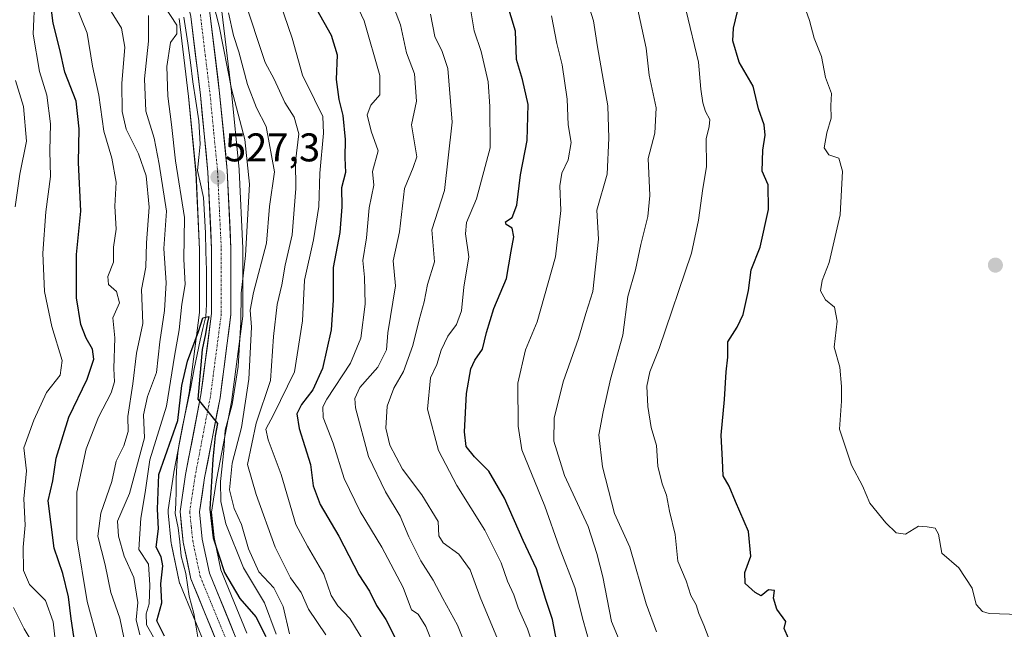
# Model space of a CAD drawing. Units: metres. Extents: x 559713 to 563146, y 4726377 to 4728720.
# Drawn here: x 561675 to 561922, y 4727358 to 4727511 of the extents above; entities that cross this region are included whole.
import ezdxf
from ezdxf.enums import TextEntityAlignment as Align

# ---------------------------------------------------------------- set-up
doc = ezdxf.new("R2010")
doc.units = ezdxf.units.M
doc.header["$MEASUREMENT"] = 0
doc.linetypes.add('TRAZO_Y_PUNTO', pattern=[1, 0.5, -0.25, 0, -0.25])
for name, color, linetype, lineweight in [('Arbolado forestal CxS', 92, 'Continuous', 0), ('Carretera de calzada única', 19, 'Continuous', 13), ('Carretera de calzada única Cxs', 19, 'Continuous', 13), ('Carretera de calzada única eje', 19, 'TRAZO_Y_PUNTO', 0), ('Carátula', 7, 'Continuous', 5), ('Corriente natural lineal', 142, 'Continuous', 13), ('Curva de nivel maestra', 36, 'Continuous', 30), ('Curva de nivel normal', 36, 'Continuous', 0), ('Núcleo urbano CxS', 19, 'Continuous', 0), ('Punto de cota en terreno', 7, 'Continuous', 0), ('Rótulo de punto de cota en terreno', 19, 'Continuous', 0)]:
    doc.layers.add(name, color=color, linetype=linetype, lineweight=lineweight)
doc.styles.add('Arial', font='txt', dxfattribs={"height": 0.2})

# ---------------------------------------------------------------- blocks, each defined once
blk = doc.blocks.new('*U150')
at = {"layer": 'Arbolado forestal CxS', "color": 92, "linetype": 'Continuous', "lineweight": 0}
for points in [[(561731.8127, 4727357.1601, 522.6911), (561725.2801, 4727373.0545, 525.4448), (561723.5881, 4727381.1535, 527.1568), (561722.9335, 4727387.4411, 528.2754), (561724.1575, 4727395.5727, 532.2503), (561728.0002, 4727415.5057, 534.049), (561728.0245, 4727415.6595, 534.043), (561730.7646, 4727436.5195, 534.6014), (561730.7901, 4727436.9101, 534.5926), (561730.7901, 4727453.4201, 532.1222), (561730.7867, 4727453.5629, 532.0995), (561729.8567, 4727473.0729, 529.7445), (561729.8457, 4727473.2229, 529.7397), (561727.9457, 4727492.6029, 531.6914), (561727.9383, 4727492.6715, 531.7089), (561725.4983, 4727512.7815, 534.899)], [(561714.7945, 4727510.9933, 529.1586), (561717.1677, 4727491.4531, 527.6928), (561719.0371, 4727472.3623, 525.535), (561719.9501, 4727453.2285, 526.2118), (561719.9501, 4727437.4163, 525.6165), (561717.3073, 4727417.2999, 524.1608), (561713.4799, 4727397.4445, 523.1267), (561713.4637, 4727397.3477, 523.129), (561712.0637, 4727388.0677, 523.1716), (561712.0301, 4727387.6201, 523.1634), (561712.0463, 4727387.3093, 523.1154), (561712.8463, 4727379.6293, 521.784), (561712.8757, 4727379.4191, 521.7652), (561712.8933, 4727379.3273, 521.7587), (561714.8133, 4727370.1273, 522.1429), (561714.9311, 4727369.7141, 522.1704), (561714.9753, 4727369.5995, 522.1816), (561721.8279, 4727352.9301, 521.185)]]:
    blk.add_polyline3d(points, dxfattribs=at)
blk = doc.blocks.new('*U163')
at = {"layer": 'Curva de nivel normal', "color": 36, "linetype": 'Continuous', "lineweight": 0}
blk.add_polyline3d([(561727.15, 4727512.41, 535), (561728.44, 4727506.73, 535), (561729.76, 4727502.68, 535), (561731.98, 4727494.49, 535), (561734.16, 4727488.68, 535), (561736.6, 4727483.95, 535), (561738.7, 4727472.6, 535), (561737.41, 4727463.96, 535), (561736.69, 4727454.75, 535), (561733.42, 4727442.4, 535), (561732.57, 4727438.03, 535), (561732.98, 4727433.73, 535), (561732.26, 4727420.75, 535), (561730.4, 4727408.63, 535), (561728.11, 4727399.72, 535), (561727.43, 4727393.04, 535), (561728.58, 4727388.35, 535), (561730.41, 4727384.41, 535), (561732.22, 4727378.25, 535), (561734.75, 4727372.49, 535), (561738.55, 4727368.52, 535), (561740.89, 4727363.85, 535), (561742.46, 4727357.04, 535)], dxfattribs=at)
blk = doc.blocks.new('*U168')
at = {"layer": 'Curva de nivel normal', "color": 36, "linetype": 'Continuous', "lineweight": 0}
blk.add_polyline3d([(561794.58, 4727355.74, 565), (561790.26, 4727366.22, 565), (561787.7, 4727373, 565), (561784.91, 4727376.92, 565), (561780.94, 4727379.76, 565), (561779.87, 4727381.54, 565), (561779.7, 4727385.13, 565), (561775.61, 4727391.8, 565), (561770.78, 4727398.2, 565), (561767.58, 4727404.19, 565), (561766.56, 4727408.52, 565), (561766.95, 4727414, 565), (561768.58, 4727418.51, 565), (561770.98, 4727422.7, 565), (561773.36, 4727429.16, 565), (561774.92, 4727435.6, 565), (561776.16, 4727440.08, 565), (561777.07, 4727444.41, 565), (561778.78, 4727450.08, 565), (561778.14, 4727458.08, 565), (561781.32, 4727467.97, 565), (561783.2, 4727485.08, 565), (561782.1, 4727498.5, 565), (561780.74, 4727502.78, 565), (561778.86, 4727506.52, 565), (561777.78, 4727512.08, 565)], dxfattribs=at)
blk = doc.blocks.new('*U171')
at = {"layer": 'Curva de nivel normal', "color": 36, "linetype": 'Continuous', "lineweight": 0}
for points in [[(561694.5, 4727354.94, 545), (561691.8, 4727365.09, 545), (561689.22, 4727380.81, 545), (561689.15, 4727392.46, 545), (561691.54, 4727403.29, 545), (561694.62, 4727411.25, 545), (561697.76, 4727417.29, 545), (561698.58, 4727420.08, 545), (561698.45, 4727423.41, 545), (561698.73, 4727431.08, 545), (561698.19, 4727436.08, 545), (561699.85, 4727439.88, 545), (561699.09, 4727442.68, 545), (561697.14, 4727444.42, 545), (561696.92, 4727446.46, 545), (561698.36, 4727450, 545), (561698.39, 4727453.77, 545), (561699.01, 4727458.32, 545), (561698.74, 4727464.03, 545), (561699.05, 4727470.07, 545), (561697.93, 4727476.08, 545), (561695.95, 4727482.82, 545), (561694.71, 4727491.79, 545), (561693.14, 4727499.08, 545), (561691.74, 4727507.35, 545), (561688.8, 4727514.75, 545)], [(561740.12, 4727514.82, 545), (561743.17, 4727506.08, 545), (561745.69, 4727496.84, 545), (561748.74, 4727490.77, 545), (561750.77, 4727486.5, 545), (561751, 4727482.3, 545), (561750.06, 4727472.29, 545), (561749.78, 4727463.96, 545), (561748.51, 4727455.61, 545), (561746.22, 4727445.53, 545), (561745.71, 4727435.32, 545), (561743.72, 4727422.61, 545), (561738.43, 4727411.8, 545), (561736.54, 4727408.21, 545), (561737.09, 4727405.59, 545), (561740.35, 4727396.86, 545), (561744.02, 4727384.34, 545), (561746.99, 4727378.96, 545), (561751.08, 4727371.97, 545), (561752.94, 4727366.62, 545), (561754.54, 4727364.02, 545), (561757.54, 4727360.82, 545), (561762.51, 4727352.72, 545)]]:
    blk.add_polyline3d(points, dxfattribs=at)
blk = doc.blocks.new('*U174')
at = {"layer": 'Curva de nivel normal', "color": 36, "linetype": 'Continuous', "lineweight": 0}
blk.add_polyline3d([(561803.74, 4727353.37, 570), (561802.08, 4727358.24, 570), (561799.74, 4727363.49, 570), (561798.67, 4727366.76, 570), (561797.09, 4727370.17, 570), (561795.45, 4727374.76, 570), (561791.37, 4727382.94, 570), (561784.36, 4727394.14, 570), (561779.78, 4727402.88, 570), (561777.06, 4727413.24, 570), (561777.81, 4727421.04, 570), (561779.35, 4727424.41, 570), (561780.45, 4727428.01, 570), (561782.14, 4727431.51, 570), (561784.27, 4727434.43, 570), (561785.53, 4727437.87, 570), (561786.14, 4727443.76, 570), (561787.41, 4727451.36, 570), (561786.59, 4727457.11, 570), (561786.84, 4727459.98, 570), (561789.33, 4727465.88, 570), (561792.76, 4727478.65, 570), (561792.64, 4727489.02, 570), (561792.27, 4727495.15, 570), (561790.49, 4727502.72, 570), (561788.74, 4727507.94, 570), (561787.77, 4727513.41, 570)], dxfattribs=at)
blk = doc.blocks.new('*U176')
at = {"layer": 'Curva de nivel normal', "color": 36, "linetype": 'Continuous', "lineweight": 0}
for points in [[(561739.14, 4727356.97, 530), (561736.19, 4727364.78, 530), (561730.9, 4727373.51, 530), (561726.51, 4727384.51, 530), (561725.25, 4727390.14, 530), (561725.18, 4727395.15, 530), (561726, 4727402.88, 530), (561726.35, 4727407.97, 530), (561728.12, 4727414.4, 530), (561729.64, 4727423.93, 530), (561730.27, 4727434.97, 530), (561730.32, 4727442.24, 530), (561731.4, 4727451.7, 530), (561732.41, 4727469.57, 530), (561731.24, 4727480.75, 530), (561727.92, 4727493.42, 530), (561724.88, 4727509.11, 530), (561722.6, 4727517.91, 530)], [(561711.23, 4727513.9, 530), (561714.27, 4727509.33, 530), (561714.24, 4727507.2, 530), (561712.66, 4727504.99, 530), (561711.77, 4727499.02, 530), (561711.98, 4727491.58, 530), (561712.89, 4727484.5, 530), (561713.88, 4727475.39, 530), (561716.17, 4727461.22, 530), (561716.03, 4727450.75, 530), (561716.36, 4727444.41, 530), (561715.46, 4727439.5, 530), (561714.79, 4727433.08, 530), (561713.64, 4727426.5, 530), (561711.66, 4727413.95, 530), (561707.49, 4727400.57, 530), (561706.32, 4727392.4, 530), (561705.22, 4727385.97, 530), (561704.75, 4727378.09, 530), (561707.15, 4727374.47, 530), (561707.48, 4727369.26, 530), (561707.27, 4727364.52, 530), (561706.53, 4727362.03, 530), (561706.64, 4727359.28, 530), (561709.05, 4727355, 530)]]:
    blk.add_polyline3d(points, dxfattribs=at)
blk = doc.blocks.new('*U185')
at = {"layer": 'Curva de nivel normal', "color": 36, "linetype": 'Continuous', "lineweight": 0}
blk.add_polyline3d([(561779.37, 4727352, 555), (561776.59, 4727358.89, 555), (561774.67, 4727361.97, 555), (561773, 4727362.99, 555), (561770.95, 4727368.58, 555), (561765.59, 4727378.71, 555), (561760.2, 4727387.65, 555), (561756.18, 4727395.92, 555), (561753.44, 4727404.72, 555), (561750.9, 4727411.19, 555), (561750.83, 4727413.84, 555), (561751.83, 4727415.73, 555), (561757.78, 4727424.72, 555), (561760.32, 4727430.97, 555), (561761.41, 4727439.52, 555), (561761.22, 4727446.3, 555), (561760.86, 4727450.48, 555), (561761.76, 4727456.11, 555), (561762.42, 4727463.65, 555), (561763.61, 4727469.31, 555), (561763.26, 4727472.72, 555), (561764.7, 4727477.88, 555), (561762.89, 4727482.82, 555), (561761.93, 4727486.87, 555), (561762.83, 4727489.34, 555), (561765.06, 4727491.93, 555), (561765.13, 4727496.75, 555), (561761.13, 4727510.4, 555), (561757.13, 4727519.05, 555)], dxfattribs=at)
blk = doc.blocks.new('*U186')
at = {"layer": 'Curva de nivel normal', "color": 36, "linetype": 'Continuous', "lineweight": 0}
for points in [[(561751.59, 4727356.74, 540), (561747.18, 4727363.15, 540), (561745.42, 4727367.38, 540), (561742.75, 4727371.05, 540), (561738.89, 4727378.67, 540), (561734.09, 4727391.88, 540), (561731.98, 4727399.41, 540), (561734.12, 4727409.75, 540), (561737.68, 4727420.41, 540), (561738.46, 4727431.41, 540), (561739.41, 4727439.46, 540), (561740.54, 4727444.34, 540), (561741.35, 4727449.31, 540), (561743.1, 4727456.87, 540), (561744.05, 4727468.49, 540), (561743.93, 4727475.22, 540), (561744.79, 4727482.16, 540), (561743.64, 4727486.28, 540), (561741.28, 4727489.99, 540), (561738.65, 4727495.82, 540), (561736.4, 4727500.02, 540), (561731, 4727516.21, 540)], [(561696.51, 4727514.75, 540), (561700.39, 4727508.59, 540), (561701.25, 4727503.79, 540), (561700.42, 4727494.75, 540), (561700.5, 4727487.73, 540), (561701.57, 4727483.34, 540), (561704.63, 4727477.16, 540), (561706.53, 4727471.6, 540), (561707.32, 4727463.77, 540), (561706.67, 4727454.83, 540), (561706.49, 4727448.75, 540), (561705.4, 4727443.18, 540), (561705.76, 4727434.66, 540), (561704.15, 4727427.24, 540), (561703.24, 4727419.62, 540), (561702, 4727411.38, 540), (561702.08, 4727407.61, 540), (561700.93, 4727404.08, 540), (561699.06, 4727400.2, 540), (561697.99, 4727395.15, 540), (561695.22, 4727387.23, 540), (561694.48, 4727381.47, 540), (561696.25, 4727374.3, 540), (561697.72, 4727367.39, 540), (561699.97, 4727360.91, 540), (561702.07, 4727350.81, 540)]]:
    blk.add_polyline3d(points, dxfattribs=at)
blk = doc.blocks.new('*U188')
at = {"layer": 'Curva de nivel normal', "color": 36, "linetype": 'Continuous', "lineweight": 0}
blk.add_polyline3d([(561790.82, 4727343.46, 560), (561784.57, 4727359.2, 560), (561780.86, 4727365.83, 560), (561778.49, 4727370.45, 560), (561775.36, 4727375.32, 560), (561772.34, 4727381.3, 560), (561770.18, 4727386.47, 560), (561766.52, 4727392.51, 560), (561762.29, 4727401.38, 560), (561759.01, 4727413.55, 560), (561758.79, 4727415.91, 560), (561760.04, 4727418.7, 560), (561764.61, 4727423.75, 560), (561766.72, 4727428.08, 560), (561767.08, 4727432.36, 560), (561768.99, 4727444.08, 560), (561768.44, 4727450.39, 560), (561769.98, 4727457.6, 560), (561771.31, 4727468.47, 560), (561773.47, 4727473.75, 560), (561774.34, 4727476.41, 560), (561773.02, 4727484.41, 560), (561774.27, 4727490.35, 560), (561773.76, 4727497.17, 560), (561771.74, 4727502.44, 560), (561770.25, 4727509.39, 560), (561766.85, 4727518.42, 560)], dxfattribs=at)
blk = doc.blocks.new('*U189')
at = {"layer": 'Curva de nivel normal', "color": 36, "linetype": 'Continuous', "lineweight": 0}
blk.add_polyline3d([(561848.3, 4727353.93, 595), (561846.24, 4727359.15, 595), (561845, 4727362.07, 595), (561844.37, 4727364.28, 595), (561843, 4727366.64, 595), (561841.87, 4727370.25, 595), (561839.74, 4727375.21, 595), (561839.09, 4727381.87, 595), (561837.66, 4727387.75, 595), (561836.94, 4727391.75, 595), (561835.85, 4727394.55, 595), (561834.76, 4727399.01, 595), (561834.43, 4727404.18, 595), (561833.07, 4727408.69, 595), (561832.25, 4727413.87, 595), (561832, 4727418.96, 595), (561832.76, 4727422.59, 595), (561835.08, 4727428.4, 595), (561843.19, 4727452.32, 595), (561844.93, 4727460.55, 595), (561845.98, 4727468.44, 595), (561846.94, 4727473.89, 595), (561846.82, 4727480.88, 595), (561847.63, 4727484, 595), (561847.72, 4727485.74, 595), (561846.65, 4727487.77, 595), (561846, 4727489.91, 595), (561845.54, 4727493.3, 595), (561844.91, 4727500.08, 595), (561841.87, 4727512.96, 595)], dxfattribs=at)
blk = doc.blocks.new('*U192')
at = {"layer": 'Curva de nivel maestra', "color": 36, "linetype": 'Continuous', "lineweight": 30}
blk.add_polyline3d([(561867.47, 4727355.84, 600), (561866.42, 4727358.38, 600), (561866.84, 4727360.09, 600), (561864.54, 4727363.19, 600), (561863.7, 4727365.92, 600), (561863.97, 4727367.82, 600), (561862.46, 4727367.99, 600), (561860.64, 4727366.52, 600), (561859.09, 4727367.35, 600), (561856.57, 4727369.58, 600), (561856.52, 4727372.34, 600), (561858.04, 4727376.42, 600), (561857.46, 4727382.6, 600), (561854.19, 4727390.12, 600), (561852.61, 4727393.96, 600), (561851.14, 4727396.58, 600), (561850.91, 4727400.46, 600), (561850.6, 4727406.75, 600), (561851.45, 4727415.62, 600), (561851.87, 4727422.59, 600), (561852.29, 4727426.29, 600), (561852.26, 4727430.08, 600), (561854.61, 4727433.75, 600), (561856.15, 4727436.97, 600), (561857.46, 4727442.96, 600), (561858.13, 4727448.07, 600), (561860.39, 4727453.82, 600), (561862.45, 4727463.18, 600), (561862.34, 4727469.41, 600), (561860.91, 4727472.82, 600), (561861, 4727478.06, 600), (561861.65, 4727481.82, 600), (561861.34, 4727484.41, 600), (561859.94, 4727488.41, 600), (561858.6, 4727494.08, 600), (561855.11, 4727500.1, 600), (561853.54, 4727505.42, 600), (561853.71, 4727508.55, 600), (561854.65, 4727512.78, 600)], dxfattribs=at)
blk = doc.blocks.new('*U193')
at = {"layer": 'Curva de nivel maestra', "color": 36, "linetype": 'Continuous', "lineweight": 30}
blk.add_polyline3d([(561749.24, 4727513.35, 550), (561752.88, 4727506.81, 550), (561754.43, 4727501.88, 550), (561754.16, 4727495.78, 550), (561754.78, 4727490.73, 550), (561755.81, 4727486.77, 550), (561756.38, 4727480.71, 550), (561756.35, 4727476.16, 550), (561756.47, 4727472.47, 550), (561755.52, 4727468.59, 550), (561755.61, 4727463.86, 550), (561755.07, 4727457.48, 550), (561753.39, 4727448.66, 550), (561753.41, 4727440.48, 550), (561752.89, 4727433.08, 550), (561750.7, 4727423.41, 550), (561748.33, 4727418.08, 550), (561745.48, 4727414.41, 550), (561744.3, 4727412.08, 550), (561744.9, 4727408.41, 550), (561747.74, 4727399.41, 550), (561748.43, 4727394.08, 550), (561750.14, 4727389.42, 550), (561754.8, 4727381.42, 550), (561759.79, 4727371.76, 550), (561762.52, 4727367.71, 550), (561764.29, 4727364.11, 550), (561766.62, 4727360.59, 550), (561769.64, 4727354.65, 550)], dxfattribs=at)
blk = doc.blocks.new('5PATER')
at = {"layer": 'Carátula', "linetype": 'Continuous', "lineweight": 5}
h = blk.add_hatch(color=250, dxfattribs=at)
edge = h.paths.add_edge_path()
edge.add_ellipse((0, 0.01), major_axis=(-1.33, -1.34), ratio=0.999422, start_angle=0, end_angle=360)

msp = doc.modelspace()

# ---------------------------------------------------------------- linework, layer by layer
at = {"layer": 'Arbolado forestal CxS', "color": 92, "linetype": 'Continuous', "lineweight": 0}
for points in [[(561725.5, 4727512.78, 534.9), (561727.94, 4727492.67, 531.71), (561727.95, 4727492.6, 531.69), (561729.85, 4727473.22, 529.74), (561729.86, 4727473.07, 529.74), (561730.79, 4727453.56, 532.1), (561730.79, 4727453.42, 532.12), (561730.79, 4727436.91, 534.59), (561730.76, 4727436.52, 534.6), (561728.02, 4727415.66, 534.04), (561728, 4727415.51, 534.05), (561724.16, 4727395.57, 532.25), (561722.93, 4727387.44, 528.28), (561723.59, 4727381.15, 527.16), (561725.28, 4727373.05, 525.44), (561731.81, 4727357.16, 522.69)], [(561714.79, 4727510.99, 529.16), (561717.17, 4727491.45, 527.69), (561719.04, 4727472.36, 525.54), (561719.95, 4727453.23, 526.21), (561719.95, 4727437.42, 525.62), (561717.31, 4727417.3, 524.16), (561713.48, 4727397.44, 523.13), (561713.46, 4727397.35, 523.13), (561712.06, 4727388.07, 523.17), (561712.03, 4727387.62, 523.16), (561712.05, 4727387.31, 523.12), (561712.85, 4727379.63, 521.78), (561712.88, 4727379.42, 521.77), (561712.89, 4727379.33, 521.76), (561714.81, 4727370.13, 522.14), (561714.93, 4727369.71, 522.17), (561714.98, 4727369.6, 522.18), (561721.83, 4727352.93, 521.19)]]:
    msp.add_polyline3d(points, dxfattribs=at)
at = {"layer": 'Carretera de calzada única', "color": 19, "linetype": 'Continuous', "lineweight": 13}
for points in [[(561701.86, 4727643.29), (561716.82, 4727615.6), (561722.25, 4727604.49), (561724.2, 4727597.68), (561723.48, 4727592), (561718.17, 4727571.16), (561715.94, 4727558.69), (561715.55, 4727549.68), (561715.55, 4727541.1), (561717.58, 4727530), (561720.05, 4727522.31), (561722.52, 4727512.42), (561724.96, 4727492.31), (561726.86, 4727472.93), (561727.79, 4727453.42), (561727.79, 4727436.91), (561725.05, 4727416.05), (561721.2, 4727396.08), (561719.91, 4727387.51), (561720.62, 4727380.69), (561722.4, 4727372.17), (561729.05, 4727355.99)], [(561724.59, 4727354.1), (561717.75, 4727370.74), (561715.83, 4727379.94), (561715.03, 4727387.62), (561716.43, 4727396.9), (561720.27, 4727416.82), (561722.95, 4727437.22), (561722.95, 4727453.3), (561722.03, 4727472.58), (561720.15, 4727491.78), (561717.75, 4727511.54), (561715.39, 4727520.98), (561712.87, 4727528.82), (561710.71, 4727540.66), (561710.71, 4727549.78), (561711.11, 4727559.22), (561713.44, 4727572.18), (561718.72, 4727592.9), (561719.28, 4727597.3), (561717.72, 4727602.74), (561712.52, 4727613.38), (561697.9, 4727640.43)]]:
    msp.add_lwpolyline(points, dxfattribs=at)
at = {"layer": 'Carretera de calzada única Cxs', "color": 19, "linetype": 'Continuous', "lineweight": 13}
for points in [[(561724.59, 4727354.1, 521.73), (561722.88, 4727358.26, 521.33), (561721.17, 4727362.42, 522.2), (561719.46, 4727366.58, 522.16), (561717.75, 4727370.74, 521.92), (561716.79, 4727375.34, 522.03), (561715.83, 4727379.94, 522.59), (561715.43, 4727383.78, 523.48), (561715.03, 4727387.62, 523.43), (561715.73, 4727392.26, 523.55), (561716.43, 4727396.9, 523.11), (561717.2, 4727400.88, 523.03), (561717.97, 4727404.87, 523.39), (561718.73, 4727408.85, 523.79), (561719.5, 4727412.84, 523.73), (561720.27, 4727416.82, 524.31), (561720.81, 4727420.9, 524.53), (561721.34, 4727424.98, 524.33), (561721.88, 4727429.06, 524.11), (561722.41, 4727433.14, 524.5), (561722.95, 4727437.22, 525.18), (561722.95, 4727441.24, 525.83), (561722.95, 4727445.26, 526.25), (561722.95, 4727449.28, 526.33), (561722.95, 4727453.3, 526.49), (561722.72, 4727458.12, 525.89), (561722.49, 4727462.94, 526.69), (561722.26, 4727467.76, 526.41), (561722.03, 4727472.58, 526.76), (561721.56, 4727477.38, 527.01), (561721.09, 4727482.18, 527.23), (561720.62, 4727486.98, 527.37), (561720.15, 4727491.78, 527.59), (561719.55, 4727496.72, 527.58), (561718.95, 4727501.66, 527.85), (561718.35, 4727506.6, 528.51), (561717.75, 4727511.54, 528.57)], [(561722.52, 4727512.42, 529.64), (561723.01, 4727508.4, 529.53), (561723.5, 4727504.38, 529.2), (561723.98, 4727500.35, 528.92), (561724.47, 4727496.33, 528.69), (561724.96, 4727492.31, 528.36), (561725.44, 4727487.47, 527.77), (561725.91, 4727482.62, 527.56), (561726.39, 4727477.78, 527.52), (561726.86, 4727472.93, 527.44), (561727.09, 4727468.05, 527.33), (561727.33, 4727463.18, 527.23), (561727.56, 4727458.3, 527.18), (561727.79, 4727453.42, 527.41), (561727.79, 4727449.29, 527.32), (561727.79, 4727445.17, 527.76), (561727.79, 4727441.04, 527.98), (561727.79, 4727436.91, 527.8), (561727.24, 4727432.74, 526.77), (561726.69, 4727428.57, 525.95), (561726.15, 4727424.39, 525.48), (561725.6, 4727420.22, 525.64), (561725.05, 4727416.05, 525.89), (561724.28, 4727412.06, 526.4), (561723.51, 4727408.06, 527.03), (561722.74, 4727404.07, 525.76), (561721.97, 4727400.07, 524.86), (561721.2, 4727396.08, 523.99), (561720.56, 4727391.8, 523.86), (561719.91, 4727387.51, 523.82), (561720.27, 4727384.1, 523.81), (561720.62, 4727380.69, 523.4), (561721.51, 4727376.43, 523.2), (561722.4, 4727372.17, 523.37), (561724.06, 4727368.13, 523.22), (561725.73, 4727364.08, 522.87), (561727.39, 4727360.04, 522.79), (561729.05, 4727355.99, 522.49)]]:
    msp.add_polyline3d(points, dxfattribs=at)
at = {"layer": 'Carretera de calzada única eje', "color": 19, "linetype": 'TRAZO_Y_PUNTO', "lineweight": 0}
msp.add_lwpolyline([(561720.13, 4727511.98), (561721.35, 4727501.92), (561722.56, 4727492.04), (561723.49, 4727482.44), (561724.45, 4727472.75), (561724.91, 4727463), (561725.37, 4727453.36), (561725.37, 4727437.06), (561722.66, 4727416.43), (561720.73, 4727406.45), (561718.81, 4727396.49), (561718.17, 4727392.2), (561717.47, 4727387.56), (561717.87, 4727383.72), (561718.22, 4727380.32), (561720.07, 4727371.45), (561723.49, 4727363.13), (561726.82, 4727355.04)], dxfattribs=at)
at = {"layer": 'Corriente natural lineal', "color": 142, "linetype": 'Continuous', "lineweight": 13}
msp.add_polyline3d([(561716, 4727511.34, 528.62), (561716.5, 4727508.1, 528.67), (561717, 4727504.86, 527.95), (561717.63, 4727500, 527.11), (561718.25, 4727495.14, 527.01), (561719.01, 4727490.28, 527.16), (561719.77, 4727485.41, 527.25), (561719.91, 4727482.47, 527.19), (561720.04, 4727479.53, 526.98), (561719.74, 4727476.25, 526.84), (561719.44, 4727472.98, 526.79), (561720.17, 4727469.61, 526.57), (561720.9, 4727466.23, 526.66), (561721.16, 4727461.8, 526.59), (561721.43, 4727457.37, 525.82), (561721.53, 4727452.71, 526.42), (561721.63, 4727448.04, 526.25), (561721.63, 4727443.74, 526.22), (561721.63, 4727439.44, 525.28), (561721.49, 4727436.4, 524.69), (561720.77, 4727433.46, 524.82), (561720.04, 4727430.51, 525.01), (561719.32, 4727426.9, 524.91), (561718.6, 4727423.3, 524.49), (561717.88, 4727419.69, 524.14), (561717.76, 4727418.74, 524.02), (561716.77, 4727414.03, 522.77), (561715.77, 4727409.31, 523.88), (561714.78, 4727404.6, 524.1), (561714.48, 4727402.35, 523.79), (561714.27, 4727399.11, 523.26), (561714.05, 4727395.87, 523.07), (561714.03, 4727392.76, 522.99), (561714.01, 4727389.64, 523.06), (561713.82, 4727387.15, 523.04), (561714.59, 4727383.51, 523.27), (561714.96, 4727380, 522.48), (561715.32, 4727376.49, 522.09), (561716.51, 4727372.14, 521.67), (561716.9, 4727369.3, 521.55), (561717.3, 4727366.46, 521.36), (561718.48, 4727362.12, 521.24), (561718.97, 4727359.16, 520.82), (561719.47, 4727356.19, 521.19)], dxfattribs=at)
at = {"layer": 'Curva de nivel maestra', "color": 36, "linetype": 'Continuous', "lineweight": 30}
for points in [[(561688.72, 4727354.68, 550), (561687.74, 4727360.81, 550), (561687.1, 4727366.27, 550), (561685.66, 4727372.09, 550), (561683.54, 4727378.47, 550), (561682.04, 4727390.29, 550), (561683.2, 4727395.3, 550), (561684.01, 4727400.95, 550), (561687.16, 4727411.25, 550), (561691.77, 4727420.75, 550), (561693.44, 4727425.75, 550), (561693.13, 4727428.23, 550), (561691.53, 4727430.97, 550), (561690.19, 4727434.4, 550), (561689.06, 4727441.09, 550), (561689.12, 4727451.94, 550), (561690.22, 4727462.8, 550), (561689.57, 4727475, 550), (561689.79, 4727483.42, 550), (561689.03, 4727490.33, 550), (561686.21, 4727497.54, 550), (561684.91, 4727503.25, 550), (561683.23, 4727509.87, 550), (561682.54, 4727515.86, 550)], [(561809.93, 4727352.35, 575), (561808.35, 4727360.64, 575), (561806.66, 4727365.62, 575), (561804.3, 4727373.26, 575), (561801, 4727380.37, 575), (561796.32, 4727390.93, 575), (561792.38, 4727397.73, 575), (561788.79, 4727401.32, 575), (561786.74, 4727403.92, 575), (561786.3, 4727407.58, 575), (561786.81, 4727417.16, 575), (561787.92, 4727423.3, 575), (561788.86, 4727425.49, 575), (561790.8, 4727428.26, 575), (561791.78, 4727432.41, 575), (561793.66, 4727438.41, 575), (561796.84, 4727445.98, 575), (561797.97, 4727452.75, 575), (561798.66, 4727456.4, 575), (561798.2, 4727458.53, 575), (561796.74, 4727459.43, 575), (561796.57, 4727460.12, 575), (561798.24, 4727461.19, 575), (561799.42, 4727464.26, 575), (561800.31, 4727471.92, 575), (561801.96, 4727480.44, 575), (561802.28, 4727489.52, 575), (561800.86, 4727495.77, 575), (561799.3, 4727500.75, 575), (561799.09, 4727507.8, 575), (561796.94, 4727515.01, 575)], [(561711.13, 4727356.43, 525), (561709.24, 4727360.25, 525), (561710.47, 4727364.77, 525), (561710.26, 4727369.55, 525), (561710.75, 4727374.03, 525), (561710.3, 4727376.26, 525), (561709.05, 4727378.71, 525), (561709.65, 4727383.27, 525), (561709.4, 4727388.2, 525), (561709.71, 4727396.88, 525), (561714.46, 4727410.41, 525), (561715.5, 4727419.14, 525), (561716.92, 4727425.26, 525), (561719.65, 4727432.7, 525), (561720.76, 4727436.06, 525), (561722.24, 4727436.47, 525), (561721.85, 4727434.71, 525), (561721.43, 4727432.06, 525), (561720.57, 4727428.13, 525), (561719.47, 4727415.75, 525), (561724.41, 4727409.69, 525), (561723.82, 4727406.54, 525), (561723.26, 4727400.76, 525), (561722.5, 4727388.24, 525), (561723.35, 4727381.01, 525), (561726.15, 4727372.36, 525), (561730.02, 4727365.89, 525), (561734.04, 4727361.31, 525), (561736.52, 4727356.34, 525)]]:
    msp.add_polyline3d(points, dxfattribs=at)
at = {"layer": 'Curva de nivel normal', "color": 36, "linetype": 'Continuous', "lineweight": 0}
for points in [[(561683.82, 4727354.76, 555), (561683.26, 4727360.02, 555), (561681.35, 4727365.39, 555), (561677.29, 4727369.36, 555), (561675.85, 4727372.84, 555), (561675.72, 4727378.73, 555), (561676.27, 4727384.24, 555), (561675.88, 4727390.76, 555), (561676.55, 4727397.84, 555), (561675.94, 4727403.55, 555), (561678.43, 4727410.47, 555), (561681.62, 4727417.43, 555), (561685.05, 4727421.75, 555), (561685.55, 4727425.44, 555), (561682.95, 4727433.93, 555), (561681.06, 4727442.67, 555), (561680.69, 4727452.3, 555), (561681.46, 4727462.64, 555), (561682.62, 4727471.49, 555), (561682.38, 4727477.89, 555), (561682.6, 4727484.64, 555), (561681.66, 4727491.82, 555), (561679.8, 4727497.75, 555), (561678.27, 4727507.08, 555), (561678.64, 4727516.68, 555)], [(561829.25, 4727515.54, 590), (561831.82, 4727503.54, 590), (561832.56, 4727496.81, 590), (561834.3, 4727488.68, 590), (561833.97, 4727482.29, 590), (561832.34, 4727475.96, 590), (561832.69, 4727466.69, 590), (561832.25, 4727461.49, 590), (561830.46, 4727454.41, 590), (561829.17, 4727448.08, 590), (561827.24, 4727441.41, 590), (561825.99, 4727431.75, 590), (561822.85, 4727420.75, 590), (561821.04, 4727412.59, 590), (561819.94, 4727406.78, 590), (561820.87, 4727398.81, 590), (561823.87, 4727387.16, 590), (561827.74, 4727378.74, 590), (561831.78, 4727364.55, 590), (561834.44, 4727357.5, 590)], [(561925.45, 4727361.84, 605), (561917.72, 4727362.1, 605), (561916.04, 4727362.64, 605), (561914.45, 4727364.36, 605), (561913.47, 4727368.42, 605), (561910.12, 4727373.49, 605), (561905.86, 4727377.17, 605), (561905.07, 4727381.96, 605), (561904.19, 4727383.49, 605), (561902.18, 4727383.82, 605), (561900.05, 4727383.93, 605), (561896.79, 4727381.95, 605), (561894.48, 4727382.3, 605), (561891.89, 4727384.76, 605), (561887.83, 4727389.75, 605), (561886.03, 4727394.08, 605), (561883.25, 4727399.2, 605), (561880.22, 4727408.21, 605), (561880.78, 4727415.23, 605), (561880.76, 4727418.88, 605), (561880.29, 4727423.78, 605), (561878.89, 4727428.75, 605), (561879.7, 4727435.23, 605), (561879.01, 4727438.74, 605), (561876.72, 4727440.59, 605), (561875.47, 4727442.82, 605), (561875.91, 4727445.4, 605), (561877.65, 4727449.96, 605), (561880.42, 4727461.85, 605), (561880.98, 4727472.83, 605), (561880.09, 4727476.04, 605), (561877.58, 4727476.92, 605), (561876.43, 4727478.61, 605), (561877.06, 4727482.39, 605), (561878.14, 4727486.03, 605), (561878.04, 4727489.25, 605), (561878.2, 4727492.27, 605), (561876.7, 4727496.27, 605), (561875.7, 4727501.47, 605), (561873.89, 4727506.1, 605), (561872.73, 4727510.5, 605), (561870.85, 4727515.8, 605)], [(561817.53, 4727513.8, 585), (561818.63, 4727510.39, 585), (561819.64, 4727503.92, 585), (561822.18, 4727489.14, 585), (561822.49, 4727481.04, 585), (561822.01, 4727472.05, 585), (561819.44, 4727463.08, 585), (561819.84, 4727455.75, 585), (561818.49, 4727442.69, 585), (561816.66, 4727437.15, 585), (561814.9, 4727430.92, 585), (561810.99, 4727420.04, 585), (561808.76, 4727410.95, 585), (561808.64, 4727405.26, 585), (561811.34, 4727396.62, 585), (561817.28, 4727383.87, 585), (561819.47, 4727377.09, 585), (561820.97, 4727371.26, 585), (561823.16, 4727360.08, 585), (561827.8, 4727348.95, 585)], [(561707.16, 4727511.75, 535), (561707.1, 4727505.31, 535), (561706.13, 4727495.93, 535), (561706.51, 4727487.78, 535), (561708.59, 4727481.05, 535), (561709.84, 4727474.51, 535), (561711.68, 4727462.75, 535), (561710.94, 4727453.41, 535), (561711.56, 4727444.88, 535), (561711.14, 4727437.95, 535), (561709.94, 4727430.08, 535), (561709.12, 4727422.41, 535), (561706.91, 4727416.41, 535), (561705.92, 4727411.82, 535), (561706.15, 4727406.06, 535), (561702.37, 4727392.13, 535), (561699.36, 4727385.18, 535), (561699.6, 4727381.46, 535), (561701.02, 4727376.45, 535), (561703.46, 4727371.08, 535), (561704.48, 4727364.88, 535), (561704.04, 4727360.48, 535), (561704.93, 4727356.76, 535)], [(561808.11, 4727511.64, 580), (561809.44, 4727504.73, 580), (561810.78, 4727499.43, 580), (561812, 4727490.8, 580), (561812.29, 4727484.41, 580), (561813.06, 4727479.98, 580), (561812.29, 4727475.67, 580), (561810.69, 4727472.31, 580), (561810.17, 4727469.13, 580), (561810.46, 4727462.96, 580), (561809.09, 4727451.34, 580), (561804.49, 4727435.08, 580), (561801.56, 4727428.08, 580), (561799.66, 4727419.75, 580), (561799.72, 4727408.96, 580), (561800.66, 4727403.08, 580), (561806.46, 4727388.93, 580), (561810.03, 4727378.81, 580), (561813.91, 4727368.6, 580), (561815.99, 4727360.32, 580), (561818.31, 4727352.32, 580)], [(561673.86, 4727495.51, 560), (561675.83, 4727489, 560), (561676.54, 4727480.34, 560), (561674.92, 4727472.03, 560), (561673.76, 4727463.89, 560)], [(561673.28, 4727363.57, 560), (561675.99, 4727358.28, 560), (561680.25, 4727351.18, 560)]]:
    msp.add_polyline3d(points, dxfattribs=at)
at = {"layer": 'Núcleo urbano CxS', "color": 19, "linetype": 'Continuous', "lineweight": 0}
for points in [[(561725.5, 4727512.78, 534.9), (561727.94, 4727492.67, 531.71), (561727.95, 4727492.6, 531.69), (561729.85, 4727473.22, 529.74), (561729.86, 4727473.07, 529.74), (561730.79, 4727453.56, 532.1), (561730.79, 4727453.42, 532.12), (561730.79, 4727436.91, 534.59), (561730.76, 4727436.52, 534.6), (561728.02, 4727415.66, 534.04), (561728, 4727415.51, 534.05), (561724.16, 4727395.57, 532.25), (561722.93, 4727387.44, 528.28), (561723.59, 4727381.15, 527.16), (561725.28, 4727373.05, 525.44), (561731.81, 4727357.16, 522.69)], [(561725.5, 4727512.78, 534.9), (561727.94, 4727492.67, 531.71), (561727.95, 4727492.6, 531.69), (561729.85, 4727473.22, 529.74), (561729.86, 4727473.07, 529.74), (561730.79, 4727453.56, 532.1), (561730.79, 4727453.42, 532.12), (561730.79, 4727436.91, 534.59), (561730.76, 4727436.52, 534.6), (561728.02, 4727415.66, 534.04), (561728, 4727415.51, 534.05), (561724.16, 4727395.57, 532.25), (561722.93, 4727387.44, 528.28), (561723.59, 4727381.15, 527.16), (561725.28, 4727373.05, 525.44), (561731.81, 4727357.16, 522.69)], [(561721.83, 4727352.93, 521.19), (561714.98, 4727369.6, 522.18), (561714.93, 4727369.71, 522.17), (561714.81, 4727370.13, 522.14), (561712.89, 4727379.33, 521.76), (561712.88, 4727379.42, 521.77), (561712.85, 4727379.63, 521.78), (561712.05, 4727387.31, 523.12), (561712.03, 4727387.62, 523.16), (561712.06, 4727388.07, 523.17), (561713.46, 4727397.35, 523.13), (561713.48, 4727397.44, 523.13), (561717.31, 4727417.3, 524.16), (561719.95, 4727437.42, 525.62), (561719.95, 4727453.23, 526.21), (561719.04, 4727472.36, 525.54), (561717.17, 4727491.45, 527.69), (561714.79, 4727510.99, 529.16)], [(561714.79, 4727510.99, 529.16), (561717.17, 4727491.45, 527.69), (561719.04, 4727472.36, 525.54), (561719.95, 4727453.23, 526.21), (561719.95, 4727437.42, 525.62), (561717.31, 4727417.3, 524.16), (561713.48, 4727397.44, 523.13), (561713.46, 4727397.35, 523.13), (561712.06, 4727388.07, 523.17), (561712.03, 4727387.62, 523.16), (561712.05, 4727387.31, 523.12), (561712.85, 4727379.63, 521.78), (561712.88, 4727379.42, 521.77), (561712.89, 4727379.33, 521.76), (561714.81, 4727370.13, 522.14), (561714.93, 4727369.71, 522.17), (561714.98, 4727369.6, 522.18), (561721.83, 4727352.93, 521.19)]]:
    msp.add_polyline3d(points, dxfattribs=at)

# ---------------------------------------------------------------- block references
at = {"layer": 'Arbolado forestal CxS', "color": 92, "linetype": 'Continuous', "lineweight": 0}
msp.add_blockref('*U150', (0, 0), dxfattribs=at)
at = {"layer": 'Curva de nivel maestra', "color": 36, "linetype": 'Continuous', "lineweight": 30}
for name in ['*U192', '*U193']:
    msp.add_blockref(name, (0, 0), dxfattribs=at)
at = {"layer": 'Curva de nivel normal', "color": 36, "linetype": 'Continuous', "lineweight": 0}
for name in ['*U189', '*U168', '*U174', '*U188', '*U185', '*U171', '*U186', '*U163', '*U176']:
    msp.add_blockref(name, (0, 0), dxfattribs=at)
at = {"layer": 'Punto de cota en terreno', "linetype": 'Continuous', "lineweight": 0}
for p in [(561724.53, 4727471.3, 527.3), (561919.3, 4727449.28, 607.5)]:
    msp.add_blockref('5PATER', p, dxfattribs=at)

# ---------------------------------------------------------------- texts
at = {"layer": 'Rótulo de punto de cota en terreno', "color": 19, "linetype": 'Continuous', "lineweight": 0, "style": 'Arial'}
msp.add_text('527,3', height=7, dxfattribs=at).set_placement((561726.29, 4727473.06), align=Align.BOTTOM_LEFT)

doc.saveas('drawing.dxf')
